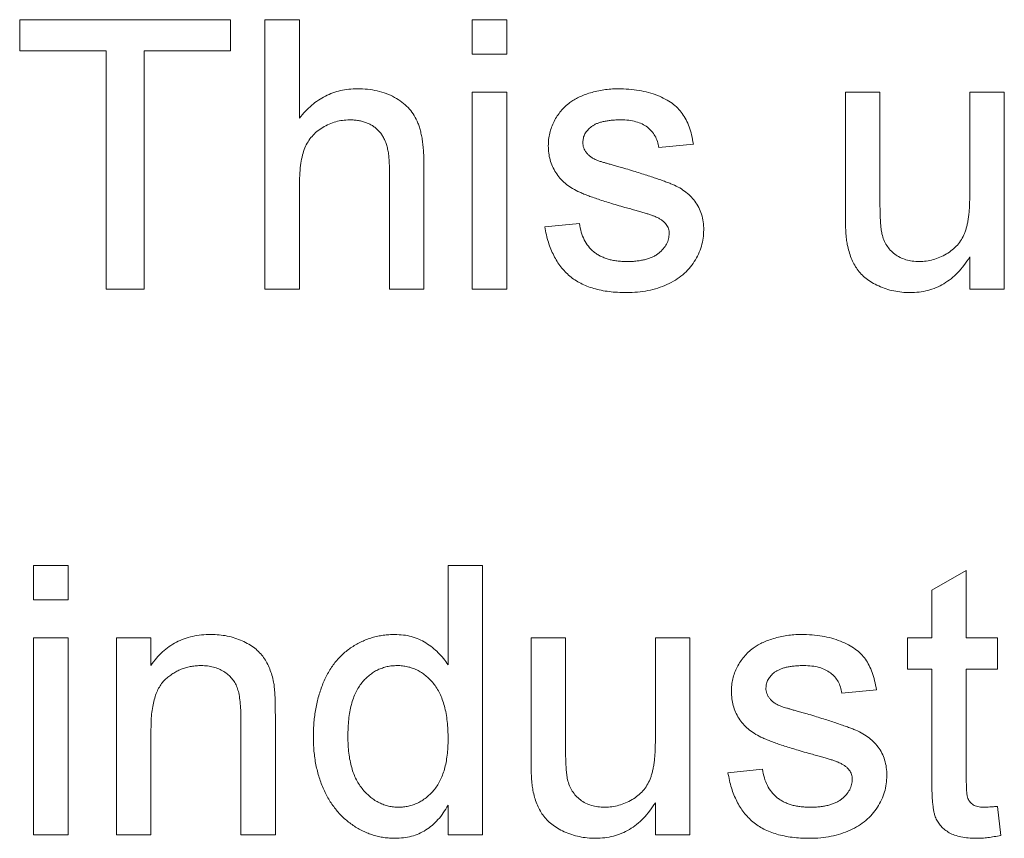
# Paper-space layout '_Back' of a CAD drawing. Units: millimetres. Extents: x -744 to 80, y -52 to 1931.
# Drawn here: x -358 to -350, y 503 to 509 of the extents above; entities that cross this region are included whole.
import ezdxf

# ---------------------------------------------------------------- set-up
doc = ezdxf.new("R2010")
doc.units = ezdxf.units.MM

psp = doc.layouts.new('_Back')

# ---------------------------------------------------------------- linework, layer by layer
at = {"color": 7, "linetype": 'Continuous', "lineweight": 15}
for p, q in [((-357.5784, 508.9371), (-355.9715, 508.9371)), ((-357.5784, 508.7), (-357.5784, 508.9371)), ((-355.9715, 508.9371), (-355.9715, 508.7)), ((-355.7081, 506.8824), (-355.7081, 508.9371)), ((-355.7081, 508.9371), (-355.4447, 508.9371)), ((-355.4447, 508.9371), (-355.4447, 508.1867)), ((-354.1276, 508.6736), (-354.1276, 508.9371)), ((-354.1276, 508.9371), (-353.8642, 508.9371)), ((-353.8642, 508.9371), (-353.8642, 508.6736)), ((-356.9198, 508.7), (-357.5784, 508.7)), ((-356.9198, 506.8824), (-356.9198, 508.7)), ((-355.9715, 508.7), (-356.6301, 508.7)), ((-356.6301, 508.7), (-356.6301, 506.8824)), ((-353.8642, 508.6736), (-354.1276, 508.6736)), ((-354.1276, 508.3839), (-353.8642, 508.3839)), ((-354.1276, 506.8824), (-354.1276, 508.3839)), ((-353.8642, 508.3839), (-353.8642, 506.8824)), ((-351.2827, 507.4582), (-351.2827, 508.3839)), ((-351.2827, 508.3839), (-351.0193, 508.3839)), ((-351.0193, 508.3839), (-351.0193, 507.5673)), ((-350.3344, 508.3839), (-350.071, 508.3839)), ((-350.3344, 507.5953), (-350.3344, 508.3839)), ((-350.071, 508.3839), (-350.071, 506.8824)), ((-352.4417, 507.9888), (-352.7052, 507.9624)), ((-354.7598, 506.8824), (-354.7598, 507.8155)), ((-354.4964, 507.8291), (-354.4964, 506.8824)), ((-355.4447, 507.6879), (-355.4447, 506.8824)), ((-353.5744, 507.3566), (-353.311, 507.3829)), ((-350.3344, 506.8824), (-350.3344, 507.1277)), ((-356.6301, 506.8824), (-356.9198, 506.8824)), ((-355.4447, 506.8824), (-355.7081, 506.8824)), ((-354.4964, 506.8824), (-354.7598, 506.8824)), ((-353.8642, 506.8824), (-354.1276, 506.8824)), ((-350.071, 506.8824), (-350.3344, 506.8824)), ((-357.473, 504.5126), (-357.473, 504.776)), ((-357.473, 504.776), (-357.2096, 504.776)), ((-357.2096, 504.776), (-357.2096, 504.5126)), ((-354.312, 504.0171), (-354.312, 504.776)), ((-354.312, 504.776), (-354.0486, 504.776)), ((-354.0486, 504.776), (-354.0486, 502.7214)), ((-350.6242, 504.5884), (-350.3607, 504.7382)), ((-350.3607, 504.7382), (-350.3607, 504.2229)), ((-350.6242, 504.2229), (-350.6242, 504.5884)), ((-357.2096, 504.5126), (-357.473, 504.5126)), ((-357.473, 502.7214), (-357.473, 504.2229)), ((-357.473, 504.2229), (-357.2096, 504.2229)), ((-357.2096, 504.2229), (-357.2096, 502.7214)), ((-356.8408, 504.2229), (-356.5774, 504.2229)), ((-356.8408, 502.7214), (-356.8408, 504.2229)), ((-356.5774, 504.2229), (-356.5774, 504.0134)), ((-353.6798, 503.2972), (-353.6798, 504.2229)), ((-353.6798, 504.2229), (-353.4164, 504.2229)), ((-353.4164, 504.2229), (-353.4164, 503.4063)), ((-352.7315, 503.4343), (-352.7315, 504.2229)), ((-352.7315, 504.2229), (-352.4681, 504.2229)), ((-352.4681, 504.2229), (-352.4681, 502.7214)), ((-350.8086, 503.9858), (-350.8086, 504.2229)), ((-350.8086, 504.2229), (-350.6242, 504.2229)), ((-350.3607, 504.2229), (-350.1237, 504.2229)), ((-350.1237, 504.2229), (-350.1237, 503.9858)), ((-350.6242, 503.9858), (-350.8086, 503.9858)), ((-350.6242, 503.1433), (-350.6242, 503.9858)), ((-350.1237, 503.9858), (-350.3607, 503.9858)), ((-350.3607, 503.9858), (-350.3607, 503.1338)), ((-351.0456, 503.8277), (-351.309, 503.8014)), ((-355.8925, 502.7214), (-355.8925, 503.6178)), ((-355.6291, 503.6401), (-355.6291, 502.7214)), ((-356.5774, 503.5265), (-356.5774, 502.7214)), ((-352.1783, 503.1955), (-351.9149, 503.2219)), ((-354.312, 502.7214), (-354.312, 502.9482)), ((-352.7315, 502.7214), (-352.7315, 502.9667)), ((-350.1237, 502.9387), (-350.0973, 502.7177)), ((-357.2096, 502.7214), (-357.473, 502.7214)), ((-356.5774, 502.7214), (-356.8408, 502.7214)), ((-355.6291, 502.7214), (-355.8925, 502.7214)), ((-354.0486, 502.7214), (-354.312, 502.7214)), ((-352.4681, 502.7214), (-352.7315, 502.7214))]:
    psp.add_line(p, q, dxfattribs=at)
for points, knots in [([(-355.4447, 508.1867), (-355.4301, 508.2045), (-355.4015, 508.2394), (-355.3531, 508.2849), (-355.3021, 508.3239), (-355.2478, 508.3551), (-355.1912, 508.3804), (-355.1313, 508.3973), (-355.0688, 508.4087), (-355.026, 508.4097), (-355.0043, 508.4102)], [0, 0, 0, 0, 0.134397, 0.263908, 0.387737, 0.509356, 0.62946, 0.749915, 0.872958, 1, 1, 1, 1]), ([(-355.0043, 508.4102), (-354.9779, 508.4095), (-354.9267, 508.4081), (-354.8527, 508.3952), (-354.7837, 508.3755), (-354.7208, 508.3465), (-354.6645, 508.311), (-354.6164, 508.2684), (-354.5768, 508.2195), (-354.5516, 508.1733), (-354.5351, 508.1331), (-354.5251, 508.099), (-354.516, 508.0621), (-354.5085, 508.0219), (-354.5035, 507.9783), (-354.4993, 507.9315), (-354.4968, 507.8814), (-354.4965, 507.8469), (-354.4964, 507.8291)], [0, 0, 0, 0, 0.088973, 0.172509, 0.252607, 0.33047, 0.405183, 0.47632, 0.546425, 0.616231, 0.653183, 0.692855, 0.735731, 0.781387, 0.830809, 0.883768, 0.939832, 1, 1, 1, 1]), ([(-353.383, 508.3049), (-353.3727, 508.312), (-353.3511, 508.3271), (-353.3147, 508.3468), (-353.2728, 508.3643), (-353.2264, 508.38), (-353.1767, 508.3939), (-353.1244, 508.403), (-353.0705, 508.409), (-353.034, 508.4098), (-353.0155, 508.4102)], [0, 0, 0, 0, 0.097025, 0.203288, 0.319657, 0.447383, 0.581361, 0.718182, 0.85679, 1, 1, 1, 1]), ([(-353.0155, 508.4102), (-352.9879, 508.4096), (-352.9343, 508.4084), (-352.8565, 508.3989), (-352.7841, 508.3828), (-352.7172, 508.3609), (-352.6571, 508.3335), (-352.6045, 508.3016), (-352.5608, 508.2642), (-352.5247, 508.222), (-352.4958, 508.1736), (-352.4727, 508.1185), (-352.454, 508.0562), (-352.446, 508.0119), (-352.4417, 507.9888)], [0, 0, 0, 0, 0.1044496, 0.2027942, 0.2958901, 0.3850496, 0.4684597, 0.5454052, 0.6172123, 0.6853593, 0.7545506, 0.8296843, 0.9109994, 1, 1, 1, 1]), ([(-353.5481, 507.9748), (-353.5475, 507.9913), (-353.5464, 508.0239), (-353.5379, 508.0718), (-353.5243, 508.1181), (-353.5048, 508.162), (-353.4808, 508.2035), (-353.4519, 508.241), (-353.4201, 508.2758), (-353.3954, 508.2952), (-353.383, 508.3049)], [0, 0, 0, 0, 0.129253, 0.255825, 0.380344, 0.506009, 0.631784, 0.754583, 0.877056, 1, 1, 1, 1]), ([(-355.0636, 508.1731), (-355.0815, 508.1724), (-355.1169, 508.171), (-355.1692, 508.1598), (-355.2199, 508.1416), (-355.2682, 508.1166), (-355.3126, 508.0858), (-355.3505, 508.0488), (-355.3813, 508.0065), (-355.406, 507.9587), (-355.4234, 507.9034), (-355.4359, 507.8398), (-355.4436, 507.767), (-355.4443, 507.7152), (-355.4447, 507.6879)], [0, 0, 0, 0, 0.076468, 0.15139, 0.228047, 0.305996, 0.383491, 0.458185, 0.531659, 0.606193, 0.687101, 0.778708, 0.883171, 1, 1, 1, 1]), ([(-354.7598, 507.8155), (-354.76, 507.8306), (-354.7605, 507.8597), (-354.7642, 507.9018), (-354.7703, 507.9408), (-354.7788, 507.9766), (-354.7898, 508.0094), (-354.8039, 508.0387), (-354.82, 508.065), (-354.8387, 508.0883), (-354.8598, 508.1083), (-354.8826, 508.1261), (-354.9079, 508.1402), (-354.935, 508.1524), (-354.9642, 508.1619), (-354.9956, 508.1682), (-355.0289, 508.1726), (-355.0517, 508.173), (-355.0636, 508.1731)], [0, 0, 0, 0, 0.084279, 0.162703, 0.235608, 0.304154, 0.368095, 0.428387, 0.485135, 0.540157, 0.594324, 0.647326, 0.701189, 0.755702, 0.812862, 0.872345, 0.934093, 1, 1, 1, 1]), ([(-352.9961, 508.1731), (-353.0086, 508.173), (-353.0327, 508.1727), (-353.0675, 508.1703), (-353.0994, 508.166), (-353.1289, 508.1611), (-353.1552, 508.1534), (-353.1791, 508.145), (-353.2, 508.1343), (-353.2236, 508.1189), (-353.2472, 508.0965), (-353.2692, 508.0675), (-353.2823, 508.0352), (-353.2839, 508.0127), (-353.2847, 508.0015)], [0, 0, 0, 0, 0.1001694, 0.1928467, 0.279388, 0.3588222, 0.4319866, 0.4988367, 0.5618348, 0.6198279, 0.7249527, 0.8202649, 0.910183, 1, 1, 1, 1]), ([(-352.7052, 507.9624), (-352.7083, 507.9782), (-352.7144, 508.0089), (-352.7328, 508.0513), (-352.7589, 508.0878), (-352.7921, 508.1188), (-352.8325, 508.1439), (-352.8808, 508.1609), (-352.936, 508.1718), (-352.9754, 508.1727), (-352.9961, 508.1731)], [0, 0, 0, 0, 0.121444, 0.235646, 0.346389, 0.458598, 0.576832, 0.702771, 0.843251, 1, 1, 1, 1]), ([(-352.9636, 507.5051), (-352.9837, 507.511), (-353.0223, 507.5223), (-353.0779, 507.5392), (-353.1292, 507.5553), (-353.1763, 507.5707), (-353.2191, 507.586), (-353.2576, 507.6003), (-353.2917, 507.6144), (-353.3312, 507.6313), (-353.3747, 507.655), (-353.4207, 507.6885), (-353.4596, 507.7276), (-353.4919, 507.771), (-353.5172, 507.8181), (-353.5348, 507.8683), (-353.546, 507.9208), (-353.5474, 507.9566), (-353.5481, 507.9748)], [0, 0, 0, 0, 0.076628, 0.147662, 0.213108, 0.274086, 0.329662, 0.379691, 0.424849, 0.464978, 0.537305, 0.606082, 0.673011, 0.738866, 0.803961, 0.868614, 0.933388, 1, 1, 1, 1]), ([(-353.2847, 508.0015), (-353.2844, 507.9943), (-353.2839, 507.9802), (-353.2782, 507.9598), (-353.2695, 507.9404), (-353.2613, 507.9288), (-353.2571, 507.9229)], [0, 0, 0, 0, 0.253034, 0.498993, 0.744328, 1, 1, 1, 1]), ([(-353.2571, 507.9229), (-353.2521, 507.9169), (-353.2416, 507.9045), (-353.2212, 507.8891), (-353.1974, 507.8746), (-353.1796, 507.8668), (-353.1703, 507.8628)], [0, 0, 0, 0, 0.218325, 0.45431, 0.715433, 1, 1, 1, 1]), ([(-353.1703, 507.8628), (-353.1667, 507.8615), (-353.1584, 507.8586), (-353.1436, 507.8541), (-353.125, 507.8484), (-353.1021, 507.8418), (-353.0752, 507.834), (-353.044, 507.8254), (-353.0089, 507.8155), (-352.9841, 507.8087), (-352.971, 507.8052)], [0, 0, 0, 0, 0.0546, 0.127407, 0.222827, 0.336499, 0.472794, 0.627354, 0.804541, 1, 1, 1, 1]), ([(-352.971, 507.8052), (-352.9517, 507.7993), (-352.9143, 507.788), (-352.8602, 507.771), (-352.8098, 507.7551), (-352.7632, 507.7399), (-352.7206, 507.7253), (-352.6817, 507.7119), (-352.6466, 507.6991), (-352.6055, 507.6836), (-352.5587, 507.6629), (-352.5091, 507.6313), (-352.4656, 507.5948), (-352.4287, 507.5531), (-352.3988, 507.5059), (-352.378, 507.453), (-352.3647, 507.3949), (-352.3634, 507.3544), (-352.3627, 507.3335)], [0, 0, 0, 0, 0.07225, 0.139527, 0.202771, 0.261048, 0.314366, 0.363657, 0.408002, 0.447871, 0.520682, 0.590301, 0.657073, 0.723052, 0.788462, 0.855539, 0.92534, 1, 1, 1, 1]), ([(-350.7201, 507.0931), (-350.7019, 507.0939), (-350.6657, 507.0954), (-350.6123, 507.1063), (-350.5608, 507.1248), (-350.5118, 507.1495), (-350.467, 507.1806), (-350.428, 507.2173), (-350.3974, 507.2602), (-350.3771, 507.2996), (-350.3648, 507.3345), (-350.3565, 507.3634), (-350.3496, 507.3952), (-350.3437, 507.4298), (-350.34, 507.4674), (-350.3364, 507.5075), (-350.3351, 507.5505), (-350.3346, 507.58), (-350.3344, 507.5953)], [0, 0, 0, 0, 0.075371, 0.150336, 0.22529, 0.301976, 0.377673, 0.451003, 0.522791, 0.595655, 0.634396, 0.675869, 0.72079, 0.769302, 0.821454, 0.877467, 0.936757, 1, 1, 1, 1]), ([(-352.7163, 507.4282), (-352.7221, 507.4308), (-352.735, 507.4367), (-352.7566, 507.4446), (-352.7816, 507.454), (-352.8108, 507.4626), (-352.8435, 507.4727), (-352.88, 507.4835), (-352.9207, 507.4938), (-352.949, 507.5013), (-352.9636, 507.5051)], [0, 0, 0, 0, 0.0746028, 0.1630166, 0.2659229, 0.3838802, 0.5149057, 0.6620463, 0.8244805, 1, 1, 1, 1]), ([(-351.0193, 507.5673), (-351.0191, 507.5516), (-351.0188, 507.5217), (-351.0187, 507.4788), (-351.0174, 507.44), (-351.0157, 507.405), (-351.014, 507.374), (-351.0107, 507.3471), (-351.0083, 507.324), (-351.0054, 507.3102), (-351.0041, 507.3039)], [0, 0, 0, 0, 0.177577, 0.339578, 0.487627, 0.618617, 0.737253, 0.839084, 0.92699, 1, 1, 1, 1]), ([(-352.6261, 507.3067), (-352.6263, 507.3131), (-352.6266, 507.3255), (-352.6315, 507.3434), (-352.6385, 507.3603), (-352.6486, 507.376), (-352.6614, 507.3908), (-352.677, 507.4047), (-352.6955, 507.4173), (-352.7092, 507.4245), (-352.7163, 507.4282)], [0, 0, 0, 0, 0.118564, 0.232722, 0.344508, 0.460106, 0.582297, 0.709813, 0.850358, 1, 1, 1, 1]), ([(-351.2679, 507.222), (-351.2703, 507.2362), (-351.2757, 507.2681), (-351.2794, 507.3219), (-351.2825, 507.3864), (-351.2826, 507.4331), (-351.2827, 507.4582)], [0, 0, 0, 0, 0.1827258, 0.4092838, 0.6821927, 1, 1, 1, 1]), ([(-352.9509, 506.8561), (-352.9739, 506.8565), (-353.0186, 506.8573), (-353.0836, 506.863), (-353.1443, 506.8727), (-353.2007, 506.8867), (-353.2529, 506.9044), (-353.301, 506.9257), (-353.345, 506.9514), (-353.3847, 506.9811), (-353.4205, 507.015), (-353.453, 507.0524), (-353.482, 507.0938), (-353.507, 507.1391), (-353.5294, 507.1879), (-353.5482, 507.2406), (-353.5635, 507.2972), (-353.5707, 507.3365), (-353.5744, 507.3566)], [0, 0, 0, 0, 0.077775, 0.150714, 0.219638, 0.284958, 0.346565, 0.40539, 0.462215, 0.517745, 0.572413, 0.628177, 0.684662, 0.742462, 0.802512, 0.865452, 0.93112, 1, 1, 1, 1]), ([(-353.311, 507.3829), (-353.307, 507.3606), (-353.2993, 507.3179), (-353.2756, 507.2591), (-353.2437, 507.2082), (-353.2093, 507.1727), (-353.1773, 507.1499), (-353.1513, 507.1344), (-353.1227, 507.1219), (-353.0922, 507.111), (-353.0594, 507.1028), (-353.0243, 507.0971), (-352.9869, 507.0939), (-352.9612, 507.0934), (-352.948, 507.0931)], [0, 0, 0, 0, 0.131369, 0.251594, 0.36595, 0.478715, 0.535812, 0.594067, 0.65438, 0.716919, 0.781895, 0.850582, 0.923419, 1, 1, 1, 1]), ([(-352.3627, 507.3335), (-352.3636, 507.3124), (-352.3653, 507.2704), (-352.3796, 507.2086), (-352.4019, 507.1485), (-352.4336, 507.0913), (-352.4735, 507.0378), (-352.5222, 506.9906), (-352.579, 506.9499), (-352.6431, 506.9163), (-352.7132, 506.8887), (-352.7885, 506.8705), (-352.8681, 506.8577), (-352.9228, 506.8566), (-352.9509, 506.8561)], [0, 0, 0, 0, 0.074567, 0.148754, 0.223514, 0.301185, 0.379643, 0.459053, 0.54054, 0.62644, 0.715089, 0.806344, 0.900736, 1, 1, 1, 1]), ([(-352.948, 507.0931), (-352.9348, 507.0932), (-352.9092, 507.0933), (-352.8723, 507.0969), (-352.8379, 507.1016), (-352.8062, 507.1085), (-352.7772, 507.1177), (-352.7505, 507.1282), (-352.7267, 507.1414), (-352.6992, 507.1609), (-352.6708, 507.1884), (-352.6448, 507.2248), (-352.6289, 507.2649), (-352.6271, 507.2928), (-352.6261, 507.3067)], [0, 0, 0, 0, 0.091767, 0.17812, 0.258268, 0.333629, 0.403754, 0.469774, 0.533081, 0.592742, 0.704265, 0.806596, 0.902795, 1, 1, 1, 1]), ([(-351.0041, 507.3039), (-350.9997, 507.2882), (-350.9912, 507.2575), (-350.969, 507.2158), (-350.9412, 507.1789), (-350.9068, 507.1477), (-350.8664, 507.1235), (-350.8216, 507.1056), (-350.7721, 507.0953), (-350.7378, 507.0939), (-350.7201, 507.0931)], [0, 0, 0, 0, 0.127046, 0.247789, 0.366272, 0.486108, 0.607732, 0.73226, 0.861473, 1, 1, 1, 1]), ([(-350.7909, 506.8561), (-350.8117, 506.8567), (-350.8531, 506.858), (-350.9139, 506.8678), (-350.9728, 506.8833), (-351.0283, 506.9055), (-351.0796, 506.9317), (-351.1243, 506.9623), (-351.1624, 506.9957), (-351.1936, 507.0331), (-351.2182, 507.0748), (-351.2394, 507.1198), (-351.2564, 507.1692), (-351.264, 507.204), (-351.2679, 507.222)], [0, 0, 0, 0, 0.095117, 0.188095, 0.279953, 0.371975, 0.460018, 0.54183, 0.61796, 0.69029, 0.76263, 0.837832, 0.916485, 1, 1, 1, 1]), ([(-350.3344, 507.1277), (-350.3486, 507.1061), (-350.3762, 507.0643), (-350.4239, 507.0085), (-350.4758, 506.9616), (-350.5312, 506.9228), (-350.5908, 506.8928), (-350.6541, 506.8714), (-350.7213, 506.8582), (-350.7673, 506.8568), (-350.7909, 506.8561)], [0, 0, 0, 0, 0.139155, 0.269619, 0.394116, 0.514627, 0.632916, 0.752307, 0.873444, 1, 1, 1, 1]), ([(-356.5774, 504.0134), (-356.5638, 504.0321), (-356.5372, 504.0688), (-356.4908, 504.1174), (-356.4396, 504.1579), (-356.3846, 504.1919), (-356.3245, 504.2173), (-356.2603, 504.2359), (-356.1916, 504.2472), (-356.1443, 504.2485), (-356.1201, 504.2492)], [0, 0, 0, 0, 0.128951, 0.252973, 0.373396, 0.492638, 0.612688, 0.736276, 0.865056, 1, 1, 1, 1]), ([(-356.1201, 504.2492), (-356.099, 504.2487), (-356.0571, 504.2477), (-355.9958, 504.2385), (-355.9371, 504.2231), (-355.8817, 504.202), (-355.8311, 504.1757), (-355.7858, 504.1465), (-355.7485, 504.1118), (-355.7175, 504.0737), (-355.6923, 504.0319), (-355.6713, 503.9868), (-355.6542, 503.938), (-355.6466, 503.9037), (-355.6427, 503.8862)], [0, 0, 0, 0, 0.09645, 0.190682, 0.281885, 0.372981, 0.460286, 0.541495, 0.618093, 0.691476, 0.764762, 0.840053, 0.91821, 1, 1, 1, 1]), ([(-355.3393, 503.4709), (-355.3385, 503.5072), (-355.337, 503.5782), (-355.3224, 503.682), (-355.3001, 503.781), (-355.2734, 503.8595), (-355.2469, 503.9185), (-355.2252, 503.9601), (-355.2013, 503.999), (-355.1748, 504.035), (-355.1459, 504.0683), (-355.1151, 504.0995), (-355.0815, 504.1274), (-355.0462, 504.1531), (-355.0088, 504.1754), (-354.9706, 504.1953), (-354.9311, 504.2119), (-354.8904, 504.2254), (-354.8488, 504.2363), (-354.8061, 504.2435), (-354.7624, 504.2482), (-354.7328, 504.2489), (-354.7178, 504.2492)], [0, 0, 0, 0, 0.097129, 0.190237, 0.280388, 0.36862, 0.411729, 0.453657, 0.494259, 0.53396, 0.573313, 0.612303, 0.651179, 0.690151, 0.729237, 0.767708, 0.805598, 0.843958, 0.882296, 0.920731, 0.959905, 1, 1, 1, 1]), ([(-354.7178, 504.2492), (-354.6962, 504.2484), (-354.6539, 504.2469), (-354.5923, 504.2346), (-354.5341, 504.2146), (-354.4806, 504.1855), (-354.4308, 504.1513), (-354.3863, 504.1112), (-354.3455, 504.0671), (-354.3232, 504.0339), (-354.312, 504.0171)], [0, 0, 0, 0, 0.132544, 0.259609, 0.384578, 0.508577, 0.63268, 0.754424, 0.876103, 1, 1, 1, 1]), ([(-351.9869, 504.1438), (-351.9766, 504.151), (-351.955, 504.1661), (-351.9185, 504.1858), (-351.8767, 504.2033), (-351.8303, 504.219), (-351.7806, 504.2328), (-351.7283, 504.242), (-351.6744, 504.248), (-351.6379, 504.2488), (-351.6194, 504.2492)], [0, 0, 0, 0, 0.097025, 0.203288, 0.319657, 0.447383, 0.581361, 0.718182, 0.85679, 1, 1, 1, 1]), ([(-351.6194, 504.2492), (-351.5918, 504.2486), (-351.5382, 504.2473), (-351.4604, 504.2379), (-351.3879, 504.2218), (-351.3211, 504.1999), (-351.261, 504.1725), (-351.2084, 504.1406), (-351.1647, 504.1032), (-351.1286, 504.061), (-351.0997, 504.0126), (-351.0765, 503.9575), (-351.0579, 503.8952), (-351.0499, 503.8509), (-351.0456, 503.8277)], [0, 0, 0, 0, 0.10445, 0.202794, 0.29589, 0.38505, 0.46846, 0.545405, 0.617212, 0.685359, 0.754551, 0.829684, 0.910999, 1, 1, 1, 1]), ([(-352.152, 503.8138), (-352.1514, 503.8303), (-352.1503, 503.8629), (-352.1418, 503.9108), (-352.1282, 503.9571), (-352.1087, 504.001), (-352.0847, 504.0425), (-352.0558, 504.08), (-352.024, 504.1148), (-351.9993, 504.1342), (-351.9869, 504.1438)], [0, 0, 0, 0, 0.129253, 0.255825, 0.380344, 0.506009, 0.631784, 0.754583, 0.877056, 1, 1, 1, 1]), ([(-356.1934, 504.0121), (-356.2063, 504.0118), (-356.2316, 504.0111), (-356.2691, 504.0067), (-356.3048, 503.998), (-356.3397, 503.9878), (-356.3727, 503.973), (-356.4046, 503.9558), (-356.4351, 503.935), (-356.4645, 503.9112), (-356.4921, 503.8831), (-356.5149, 503.8484), (-356.5342, 503.8084), (-356.5504, 503.7631), (-356.5623, 503.7118), (-356.5713, 503.655), (-356.5766, 503.5926), (-356.5771, 503.5491), (-356.5774, 503.5265)], [0, 0, 0, 0, 0.0547404, 0.1074937, 0.1594322, 0.2105925, 0.2613976, 0.3124287, 0.36439, 0.4177304, 0.4724615, 0.530716, 0.5929053, 0.6602606, 0.7344875, 0.8157923, 0.9039718, 1, 1, 1, 1]), ([(-355.8925, 503.6178), (-355.8927, 503.6417), (-355.8932, 503.6863), (-355.8984, 503.7483), (-355.907, 503.8009), (-355.9197, 503.845), (-355.9371, 503.8826), (-355.9602, 503.915), (-355.9884, 503.9439), (-356.0224, 503.9679), (-356.0603, 503.9877), (-356.1018, 504.0023), (-356.1467, 504.0104), (-356.1776, 504.0116), (-356.1934, 504.0121)], [0, 0, 0, 0, 0.125547, 0.234154, 0.327129, 0.405411, 0.474787, 0.543633, 0.613514, 0.686384, 0.761237, 0.837662, 0.916892, 1, 1, 1, 1]), ([(-354.7005, 504.0121), (-354.7136, 504.0117), (-354.7394, 504.011), (-354.7773, 504.0047), (-354.8135, 503.9941), (-354.8483, 503.9805), (-354.8809, 503.9615), (-354.9123, 503.9391), (-354.9416, 503.9123), (-354.9695, 503.8817), (-354.9947, 503.8466), (-355.0165, 503.8067), (-355.0351, 503.7623), (-355.0503, 503.7131), (-355.0614, 503.6591), (-355.0703, 503.6008), (-355.075, 503.5377), (-355.0756, 503.494), (-355.0759, 503.4713)], [0, 0, 0, 0, 0.052861, 0.104657, 0.154956, 0.20531, 0.255829, 0.307182, 0.361081, 0.41655, 0.474685, 0.535618, 0.600117, 0.669364, 0.743799, 0.823012, 0.908289, 1, 1, 1, 1]), ([(-354.312, 503.4516), (-354.3123, 503.4749), (-354.3128, 503.5201), (-354.3182, 503.5854), (-354.3267, 503.6459), (-354.3389, 503.7017), (-354.3548, 503.7527), (-354.3743, 503.7989), (-354.3967, 503.8405), (-354.4234, 503.8767), (-354.4523, 503.9084), (-354.4827, 503.9363), (-354.5152, 503.9594), (-354.5489, 503.9791), (-354.5845, 503.994), (-354.6218, 504.0041), (-354.6605, 504.0111), (-354.6871, 504.0118), (-354.7005, 504.0121)], [0, 0, 0, 0, 0.091304, 0.176962, 0.256162, 0.330416, 0.400212, 0.464934, 0.526213, 0.584638, 0.640513, 0.694113, 0.74567, 0.796418, 0.846477, 0.896114, 0.947312, 1, 1, 1, 1]), ([(-351.6, 504.0121), (-351.6125, 504.012), (-351.6366, 504.0117), (-351.6713, 504.0093), (-351.7033, 504.005), (-351.7328, 504.0001), (-351.7591, 503.9924), (-351.783, 503.984), (-351.8038, 503.9733), (-351.8275, 503.9578), (-351.8511, 503.9355), (-351.8731, 503.9065), (-351.8862, 503.8742), (-351.8878, 503.8517), (-351.8886, 503.8405)], [0, 0, 0, 0, 0.100169, 0.192847, 0.279388, 0.358822, 0.431987, 0.498837, 0.561835, 0.619828, 0.724953, 0.820265, 0.910183, 1, 1, 1, 1]), ([(-351.309, 503.8014), (-351.3122, 503.8172), (-351.3183, 503.8479), (-351.3367, 503.8903), (-351.3628, 503.9268), (-351.396, 503.9578), (-351.4364, 503.9829), (-351.4847, 503.9999), (-351.5399, 504.0108), (-351.5793, 504.0117), (-351.6, 504.0121)], [0, 0, 0, 0, 0.121444, 0.235646, 0.346389, 0.458598, 0.576832, 0.702771, 0.843251, 1, 1, 1, 1]), ([(-355.6427, 503.8862), (-355.6415, 503.8798), (-355.6389, 503.866), (-355.6368, 503.8434), (-355.6342, 503.8176), (-355.6321, 503.7884), (-355.6312, 503.756), (-355.6296, 503.7203), (-355.6296, 503.6814), (-355.6292, 503.6542), (-355.6291, 503.6401)], [0, 0, 0, 0, 0.079515, 0.17013, 0.275678, 0.394386, 0.526238, 0.669757, 0.828207, 1, 1, 1, 1]), ([(-351.8886, 503.8405), (-351.8883, 503.8333), (-351.8878, 503.8192), (-351.8821, 503.7988), (-351.8734, 503.7794), (-351.8652, 503.7678), (-351.861, 503.7619)], [0, 0, 0, 0, 0.253034, 0.498993, 0.744328, 1, 1, 1, 1]), ([(-351.5675, 503.3441), (-351.5876, 503.35), (-351.6262, 503.3613), (-351.6817, 503.3782), (-351.7331, 503.3943), (-351.7802, 503.4097), (-351.823, 503.425), (-351.8615, 503.4393), (-351.8956, 503.4534), (-351.9351, 503.4703), (-351.9785, 503.494), (-352.0245, 503.5275), (-352.0635, 503.5666), (-352.0958, 503.61), (-352.1211, 503.6571), (-352.1386, 503.7073), (-352.1499, 503.7598), (-352.1513, 503.7956), (-352.152, 503.8138)], [0, 0, 0, 0, 0.0766285, 0.1476624, 0.2131078, 0.2740859, 0.3296619, 0.3796907, 0.424849, 0.4649784, 0.5373049, 0.6060816, 0.673011, 0.7388656, 0.8039615, 0.8686138, 0.9333876, 1, 1, 1, 1]), ([(-351.861, 503.7619), (-351.856, 503.7559), (-351.8455, 503.7435), (-351.8251, 503.7281), (-351.8013, 503.7136), (-351.7834, 503.7058), (-351.7741, 503.7018)], [0, 0, 0, 0, 0.218325, 0.45431, 0.715433, 1, 1, 1, 1]), ([(-351.7741, 503.7018), (-351.7706, 503.7005), (-351.7623, 503.6976), (-351.7475, 503.6931), (-351.7289, 503.6874), (-351.706, 503.6808), (-351.6791, 503.673), (-351.6479, 503.6644), (-351.6128, 503.6545), (-351.588, 503.6477), (-351.5749, 503.6442)], [0, 0, 0, 0, 0.0546, 0.127407, 0.222827, 0.336499, 0.472794, 0.627354, 0.804541, 1, 1, 1, 1]), ([(-351.5749, 503.6442), (-351.5556, 503.6383), (-351.5182, 503.627), (-351.4641, 503.6099), (-351.4136, 503.5941), (-351.3671, 503.5789), (-351.3245, 503.5643), (-351.2856, 503.5509), (-351.2505, 503.538), (-351.2094, 503.5226), (-351.1626, 503.5018), (-351.113, 503.4703), (-351.0695, 503.4338), (-351.0326, 503.3921), (-351.0027, 503.3449), (-350.9819, 503.292), (-350.9686, 503.2339), (-350.9673, 503.1934), (-350.9666, 503.1725)], [0, 0, 0, 0, 0.07225, 0.139527, 0.202771, 0.261048, 0.314366, 0.363657, 0.408002, 0.447871, 0.520682, 0.590301, 0.657073, 0.723052, 0.788462, 0.855539, 0.92534, 1, 1, 1, 1]), ([(-354.7166, 502.6951), (-354.7309, 502.6954), (-354.7592, 502.6961), (-354.8013, 502.7008), (-354.8427, 502.7079), (-354.8829, 502.7195), (-354.9227, 502.7327), (-354.9611, 502.75), (-354.999, 502.7694), (-355.0354, 502.7928), (-355.071, 502.8179), (-355.1037, 502.8468), (-355.1353, 502.8769), (-355.1641, 502.9103), (-355.1914, 502.9456), (-355.2165, 502.9836), (-355.2395, 503.024), (-355.2677, 503.0815), (-355.2964, 503.1586), (-355.3218, 503.2568), (-355.3366, 503.3618), (-355.3384, 503.4339), (-355.3393, 503.4709)], [0, 0, 0, 0, 0.0385266, 0.0765034, 0.1141158, 0.1517446, 0.1893223, 0.2269457, 0.2653583, 0.304283, 0.3435286, 0.3826359, 0.4219024, 0.4612525, 0.5013819, 0.5422439, 0.5840262, 0.6269042, 0.714769, 0.8053598, 0.9003239, 1, 1, 1, 1]), ([(-355.0759, 503.4713), (-355.0756, 503.4495), (-355.0751, 503.4071), (-355.0697, 503.3457), (-355.0609, 503.2884), (-355.048, 503.2355), (-355.0322, 503.1867), (-355.0124, 503.1422), (-354.9888, 503.1021), (-354.9621, 503.0662), (-354.9326, 503.0349), (-354.902, 503.0074), (-354.8701, 502.9838), (-354.8364, 502.9654), (-354.8017, 502.9504), (-354.7656, 502.9395), (-354.7281, 502.9333), (-354.7026, 502.9325), (-354.6898, 502.9321)], [0, 0, 0, 0, 0.08818, 0.171101, 0.249124, 0.322141, 0.391043, 0.456061, 0.518437, 0.578646, 0.636308, 0.692064, 0.74485, 0.796223, 0.84689, 0.897232, 0.948365, 1, 1, 1, 1]), ([(-354.6898, 502.9321), (-354.6769, 502.9326), (-354.6515, 502.9334), (-354.614, 502.9391), (-354.5782, 502.9496), (-354.5438, 502.9636), (-354.5108, 502.9815), (-354.4797, 503.0039), (-354.4498, 503.0301), (-354.4214, 503.06), (-354.3953, 503.0941), (-354.373, 503.133), (-354.3542, 503.1759), (-354.3385, 503.223), (-354.3268, 503.2743), (-354.3183, 503.3296), (-354.3127, 503.3892), (-354.3123, 503.4303), (-354.312, 503.4516)], [0, 0, 0, 0, 0.053699, 0.105658, 0.157296, 0.208463, 0.259773, 0.312957, 0.367534, 0.424836, 0.484279, 0.545626, 0.610499, 0.679049, 0.751694, 0.829069, 0.911549, 1, 1, 1, 1]), ([(-353.4164, 503.4063), (-353.4162, 503.3906), (-353.4159, 503.3607), (-353.4158, 503.3178), (-353.4145, 503.2789), (-353.4128, 503.244), (-353.4111, 503.213), (-353.4078, 503.1861), (-353.4054, 503.163), (-353.4025, 503.1492), (-353.4012, 503.1429)], [0, 0, 0, 0, 0.177577, 0.339578, 0.487627, 0.618617, 0.737253, 0.839084, 0.92699, 1, 1, 1, 1]), ([(-353.1172, 502.9321), (-353.099, 502.9329), (-353.0628, 502.9344), (-353.0094, 502.9453), (-352.9579, 502.9638), (-352.9089, 502.9885), (-352.8641, 503.0196), (-352.8251, 503.0562), (-352.7945, 503.0992), (-352.7742, 503.1386), (-352.7619, 503.1734), (-352.7536, 503.2024), (-352.7467, 503.2342), (-352.7408, 503.2688), (-352.7371, 503.3064), (-352.7335, 503.3465), (-352.7322, 503.3895), (-352.7317, 503.419), (-352.7315, 503.4343)], [0, 0, 0, 0, 0.075371, 0.150336, 0.22529, 0.301976, 0.377673, 0.451003, 0.522791, 0.595655, 0.634396, 0.675869, 0.72079, 0.769302, 0.821454, 0.877467, 0.936757, 1, 1, 1, 1]), ([(-353.665, 503.061), (-353.6674, 503.0752), (-353.6728, 503.1071), (-353.6765, 503.1609), (-353.6796, 503.2254), (-353.6797, 503.2721), (-353.6798, 503.2972)], [0, 0, 0, 0, 0.1827258, 0.4092838, 0.6821927, 1, 1, 1, 1]), ([(-351.3202, 503.2672), (-351.326, 503.2698), (-351.3389, 503.2757), (-351.3604, 503.2836), (-351.3855, 503.293), (-351.4147, 503.3016), (-351.4474, 503.3117), (-351.4839, 503.3225), (-351.5246, 503.3328), (-351.5528, 503.3403), (-351.5675, 503.3441)], [0, 0, 0, 0, 0.074603, 0.163017, 0.265923, 0.38388, 0.514906, 0.662046, 0.82448, 1, 1, 1, 1]), ([(-351.9149, 503.2219), (-351.9109, 503.1996), (-351.9032, 503.1569), (-351.8795, 503.0981), (-351.8476, 503.0472), (-351.8132, 503.0117), (-351.7812, 502.9889), (-351.7552, 502.9734), (-351.7266, 502.9609), (-351.6961, 502.95), (-351.6633, 502.9418), (-351.6282, 502.9361), (-351.5908, 502.9329), (-351.5651, 502.9324), (-351.5519, 502.9321)], [0, 0, 0, 0, 0.131369, 0.251594, 0.36595, 0.478715, 0.535812, 0.594067, 0.65438, 0.716919, 0.781895, 0.850582, 0.923419, 1, 1, 1, 1]), ([(-351.23, 503.1457), (-351.2302, 503.1521), (-351.2305, 503.1645), (-351.2354, 503.1824), (-351.2424, 503.1993), (-351.2525, 503.215), (-351.2653, 503.2298), (-351.2809, 503.2437), (-351.2994, 503.2563), (-351.3131, 503.2635), (-351.3202, 503.2672)], [0, 0, 0, 0, 0.118564, 0.232722, 0.344508, 0.460106, 0.582297, 0.709813, 0.850358, 1, 1, 1, 1]), ([(-351.5548, 502.6951), (-351.5778, 502.6955), (-351.6225, 502.6962), (-351.6874, 502.702), (-351.7481, 502.7117), (-351.8046, 502.7257), (-351.8568, 502.7434), (-351.9049, 502.7647), (-351.9489, 502.7903), (-351.9886, 502.8201), (-352.0244, 502.854), (-352.0569, 502.8914), (-352.0859, 502.9328), (-352.1109, 502.9781), (-352.1333, 503.0269), (-352.1521, 503.0796), (-352.1674, 503.1362), (-352.1746, 503.1755), (-352.1783, 503.1955)], [0, 0, 0, 0, 0.077775, 0.150714, 0.219638, 0.284958, 0.346565, 0.40539, 0.462215, 0.517745, 0.572413, 0.628177, 0.684662, 0.742462, 0.802512, 0.865452, 0.93112, 1, 1, 1, 1]), ([(-350.9666, 503.1725), (-350.9675, 503.1514), (-350.9692, 503.1094), (-350.9835, 503.0476), (-351.0058, 502.9875), (-351.0375, 502.9303), (-351.0774, 502.8768), (-351.1261, 502.8296), (-351.1829, 502.7889), (-351.247, 502.7552), (-351.3171, 502.7277), (-351.3924, 502.7095), (-351.472, 502.6967), (-351.5267, 502.6956), (-351.5548, 502.6951)], [0, 0, 0, 0, 0.074567, 0.148754, 0.223514, 0.301185, 0.379643, 0.459053, 0.54054, 0.62644, 0.715089, 0.806344, 0.900736, 1, 1, 1, 1]), ([(-351.5519, 502.9321), (-351.5387, 502.9322), (-351.5131, 502.9323), (-351.4762, 502.9359), (-351.4418, 502.9406), (-351.4101, 502.9475), (-351.3811, 502.9567), (-351.3544, 502.9672), (-351.3306, 502.9804), (-351.3031, 502.9998), (-351.2747, 503.0273), (-351.2487, 503.0638), (-351.2328, 503.1039), (-351.2309, 503.1317), (-351.23, 503.1457)], [0, 0, 0, 0, 0.091767, 0.17812, 0.258268, 0.333629, 0.403754, 0.469774, 0.533081, 0.592742, 0.704265, 0.806596, 0.902795, 1, 1, 1, 1]), ([(-353.4012, 503.1429), (-353.3968, 503.1271), (-353.3883, 503.0965), (-353.3661, 503.0548), (-353.3383, 503.0179), (-353.3039, 502.9867), (-353.2635, 502.9625), (-353.2187, 502.9446), (-353.1692, 502.9343), (-353.1349, 502.9329), (-353.1172, 502.9321)], [0, 0, 0, 0, 0.127046, 0.247789, 0.366272, 0.486108, 0.607732, 0.73226, 0.861473, 1, 1, 1, 1]), ([(-350.283, 502.6951), (-350.304, 502.6956), (-350.3437, 502.6967), (-350.3997, 502.7041), (-350.4484, 502.7176), (-350.49, 502.7362), (-350.5245, 502.7596), (-350.5536, 502.7864), (-350.5771, 502.8165), (-350.5927, 502.8449), (-350.6019, 502.8713), (-350.6079, 502.896), (-350.6126, 502.9256), (-350.6172, 502.9597), (-350.6205, 502.9989), (-350.6221, 503.0427), (-350.6241, 503.0914), (-350.6241, 503.1254), (-350.6242, 503.1433)], [0, 0, 0, 0, 0.094748, 0.179085, 0.254287, 0.32156, 0.3835, 0.441719, 0.499014, 0.5552, 0.586701, 0.62496, 0.669505, 0.721913, 0.780273, 0.846538, 0.919577, 1, 1, 1, 1]), ([(-350.3607, 503.1338), (-350.3606, 503.1177), (-350.3605, 503.0888), (-350.3579, 503.05), (-350.3548, 503.0206), (-350.3483, 502.994), (-350.333, 502.9698), (-350.3127, 502.9515), (-350.292, 502.9411), (-350.2728, 502.9361), (-350.2508, 502.9328), (-350.2352, 502.9324), (-350.227, 502.9321)], [0, 0, 0, 0, 0.169375, 0.305711, 0.409301, 0.481281, 0.592987, 0.704778, 0.766272, 0.835462, 0.913045, 1, 1, 1, 1]), ([(-353.1879, 502.6951), (-353.2088, 502.6957), (-353.2502, 502.697), (-353.311, 502.7068), (-353.3699, 502.7223), (-353.4254, 502.7445), (-353.4767, 502.7707), (-353.5214, 502.8013), (-353.5595, 502.8347), (-353.5907, 502.8721), (-353.6153, 502.9138), (-353.6365, 502.9588), (-353.6535, 503.0082), (-353.6611, 503.043), (-353.665, 503.061)], [0, 0, 0, 0, 0.095117, 0.188095, 0.279953, 0.371975, 0.460018, 0.54183, 0.61796, 0.69029, 0.76263, 0.837832, 0.916485, 1, 1, 1, 1]), ([(-354.312, 502.9482), (-354.3236, 502.9281), (-354.3461, 502.889), (-354.3874, 502.8375), (-354.4318, 502.7931), (-354.4812, 502.7574), (-354.5341, 502.729), (-354.5914, 502.709), (-354.6527, 502.6975), (-354.695, 502.6959), (-354.7166, 502.6951)], [0, 0, 0, 0, 0.13792, 0.268236, 0.391909, 0.51124, 0.629694, 0.748331, 0.871431, 1, 1, 1, 1]), ([(-352.7315, 502.9667), (-352.7457, 502.9451), (-352.7733, 502.9033), (-352.821, 502.8475), (-352.8728, 502.8006), (-352.9283, 502.7618), (-352.9879, 502.7318), (-353.0512, 502.7104), (-353.1184, 502.6972), (-353.1644, 502.6958), (-353.1879, 502.6951)], [0, 0, 0, 0, 0.139155, 0.269619, 0.394116, 0.514627, 0.632916, 0.752307, 0.873444, 1, 1, 1, 1]), ([(-350.227, 502.9321), (-350.22, 502.9322), (-350.2049, 502.9324), (-350.1806, 502.9338), (-350.1531, 502.9358), (-350.1338, 502.9377), (-350.1237, 502.9387)], [0, 0, 0, 0, 0.2027395, 0.4375392, 0.7045725, 1, 1, 1, 1]), ([(-350.0973, 502.7177), (-350.1142, 502.7142), (-350.1468, 502.7075), (-350.1946, 502.7007), (-350.2396, 502.6956), (-350.2688, 502.6952), (-350.283, 502.6951)], [0, 0, 0, 0, 0.275333, 0.532913, 0.773608, 1, 1, 1, 1])]:
    psp.add_open_spline(points, degree=3, knots=knots, dxfattribs=at)

doc.saveas('drawing.dxf')
